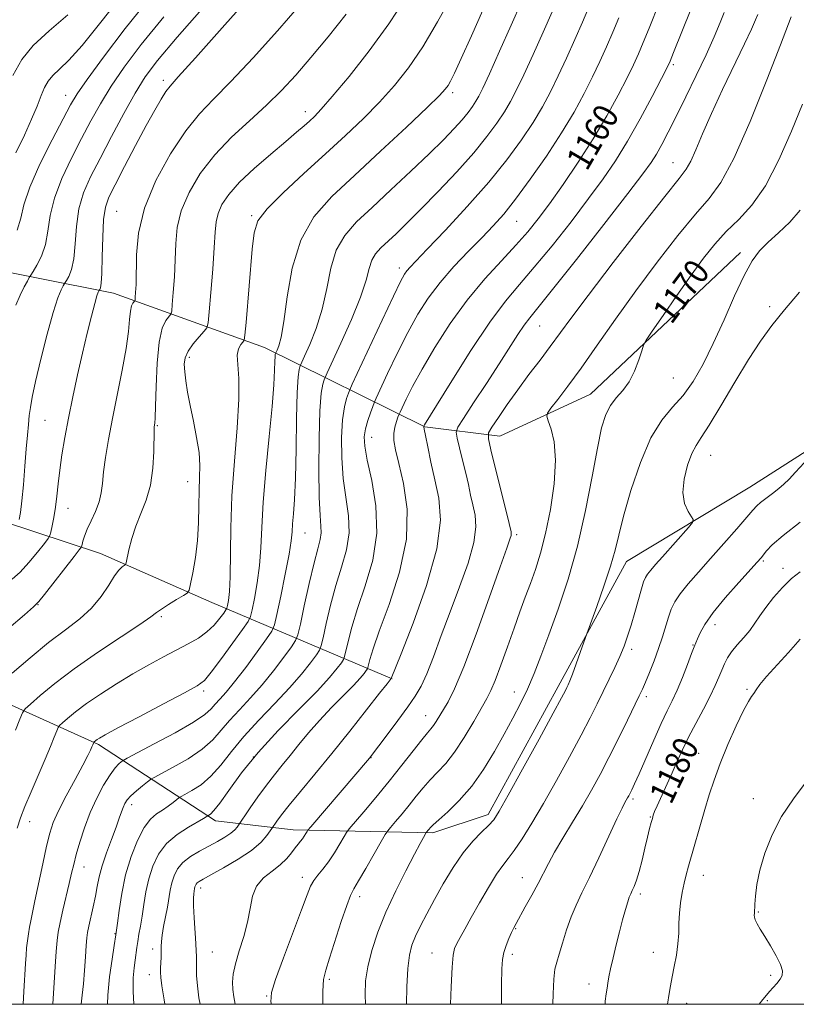
# Model space of a CAD drawing. Extents: x 2092300 to 2095200, y 334800 to 337700.
# Drawn here: x 2092541 to 2092789, y 335000 to 335314 of the extents above; entities that cross this region are included whole.
import ezdxf

# ---------------------------------------------------------------- set-up
doc = ezdxf.new("R2010")
doc.units = 0
doc.header["$MEASUREMENT"] = 0
for name, color, linetype, lineweight in [('32000', 7, 'Continuous', 0), ('DTM HARD BREAKLINE', 7, 'Continuous', 0), ('DTM SPOT ELEVATION', 2, 'Continuous', 13), ('INDEX CONTOUR', 41, 'Continuous', 13), ('INDEX CONTOUR LABEL', 244, 'Continuous', 0), ('INTERMEDIATE CONTOUR', 44, 'Continuous', 0)]:
    doc.layers.add(name, color=color, linetype=linetype, lineweight=lineweight)
doc.styles.add('Style-ITALICS', font='ITALICS.shx')

msp = doc.modelspace()

# ---------------------------------------------------------------- linework, layer by layer
at = {"layer": '32000', "flags": 128}
msp.add_lwpolyline([(2092500, 335000), (2095000, 335000), (2095000, 337500), (2092500, 337500), (2092500, 335000)], dxfattribs=at)
at = {"layer": 'DTM HARD BREAKLINE'}
for points in [[(2092731.21, 335837.43, 1103.05), (2092774.02, 335752.08, 1121.94), (2092839.43, 335672.81, 1140.83), (2092859.72, 335613.71, 1152.63), (2092875.42, 335556.94, 1162.08), (2092888.8, 335506.69, 1169.16), (2092891.58, 335461.78, 1172.7), (2092875.58, 335406.87, 1175.06), (2092859.45, 335297.14, 1177.42), (2092843.48, 335218.26, 1177.42), (2092835.98, 335204.52, 1177.42), (2092774.4, 335165.11, 1175.06), (2092734.99, 335141.41, 1172.7), (2092713.23, 335101.45, 1171.52), (2092690.84, 335060.6, 1171.52), (2092673.21, 335054.75, 1170.34), (2092628.64, 335055.72, 1163.26), (2092603.79, 335058.63, 1158.54), (2092566.48, 335083, 1150.27), (2092526.52, 335100.94, 1143.19), (2092500, 335104.983, 1139.109)], [(2092771.42, 335240.09, 1171.52), (2092723.52, 335194.87, 1169.16), (2092694.55, 335181.42, 1166.8), (2092670.65, 335184.44, 1162.08), (2092619.45, 335209.77, 1149.09), (2092571.28, 335227.12, 1140.83), (2092500, 335241.196, 1127.945)], [(2092660.24, 335103.92, 1162.08), (2092602.61, 335128.27, 1146.73), (2092567.05, 335143.99, 1143.19), (2092525.07, 335157.73, 1134.93), (2092500, 335162.995, 1131.406)]]:
    msp.add_polyline3d(points, dxfattribs=at)
at = {"layer": 'DTM SPOT ELEVATION'}
for p in [(2092750, 335300, 1162.27), (2092587.14, 335295.06, 1139.57), (2092555.95, 335290.25, 1133.32), (2092679.5, 335291.11, 1150.36), (2092632.52, 335285.03, 1145.45), (2092749.85, 335268.79, 1165.18), (2092572.27, 335253.19, 1141.07), (2092615.31, 335251.78, 1147.82), (2092700, 335250, 1158.86), (2092662.5, 335235.11, 1155.54), (2092780.71, 335222.77, 1173.64), (2092707.35, 335216.54, 1164.89), (2092595.47, 335206.63, 1146.39), (2092750, 335200, 1170.89), (2092549.4, 335186.44, 1138.99), (2092585.19, 335184.79, 1144.13), (2092653.68, 335181.01, 1158.73), (2092761.92, 335175.29, 1174.85), (2092594.87, 335166.89, 1145.3), (2092556.75, 335158.38, 1140.69), (2092632.33, 335150.5, 1152.83), (2092700, 335150, 1166.31), (2092778.69, 335141.54, 1178.2), (2092785, 335139.26, 1179.4), (2092547.08, 335127.62, 1142.05), (2092586.51, 335123.8, 1146.25), (2092763.32, 335121.26, 1178.6), (2092756.27, 335114.68, 1177.9), (2092736.72, 335113.38, 1174.4), (2092600, 335100, 1150.36), (2092699.2, 335099.72, 1169.29), (2092773.45, 335100.59, 1181.8), (2092741.36, 335098.18, 1176.4), (2092670.94, 335092.16, 1165.27), (2092758.04, 335080.11, 1181.1), (2092615.89, 335079.01, 1158.23), (2092653.47, 335078.73, 1164.06), (2092737.13, 335065.52, 1178.3), (2092775.49, 335065.66, 1183.8), (2092577.04, 335063.74, 1154.5), (2092544.47, 335058.29, 1148.6), (2092742.61, 335059.8, 1179.9), (2092561.78, 335043.85, 1152.7), (2092631.5, 335040.52, 1165.5), (2092701.72, 335040.48, 1175.2), (2092759.57, 335041.13, 1182.7), (2092599.09, 335037.18, 1162.5), (2092649.86, 335034.41, 1168.5), (2092739.46, 335035.23, 1180.4), (2092777.14, 335029.46, 1184.1), (2092699.63, 335024.17, 1176.1), (2092571.71, 335022.56, 1155.9), (2092583.79, 335017.62, 1159.5), (2092602.83, 335016.75, 1162.9), (2092672.93, 335016.33, 1173.2), (2092698.57, 335015.91, 1176.4), (2092743.56, 335016.6, 1181.3), (2092582.73, 335009.47, 1159.4), (2092640.12, 335007.96, 1168.3), (2092781.01, 335009.24, 1183.8), (2092723.01, 335006.52, 1179.4), (2092620.14, 335002.62, 1165.9), (2092779.96, 335001.13, 1184.1), (2092754.28, 335000.28, 1182.6)]:
    msp.add_point(p, dxfattribs=at)
at = {"layer": 'INDEX CONTOUR'}
for points in [[(2092617.692, 335324.984, 1140), (2092606.785, 335312.728, 1140), (2092597.413, 335302.245, 1140), (2092591.878, 335296.115, 1140), (2092589.29, 335293.199, 1140), (2092587.961, 335291.433, 1140), (2092586.462, 335289.056, 1140), (2092584.412, 335285.516, 1140), (2092581.689, 335280.557, 1140), (2092578.303, 335274.191, 1140), (2092574.779, 335267.467, 1140), (2092571.77, 335261.691, 1140), (2092569.77, 335257.706, 1140), (2092568.638, 335254.492, 1140), (2092568.072, 335250.565, 1140), (2092567.798, 335244.948, 1140), (2092567.663, 335238.703, 1140), (2092567.536, 335233.401, 1140), (2092567.325, 335230.223, 1140), (2092567.074, 335228.78, 1140), (2092566.859, 335228.294, 1140), (2092566.55, 335227.777, 1140), (2092566.349, 335227.354, 1140), (2092565.952, 335226.217, 1140), (2092565.256, 335223.82, 1140), (2092564.194, 335219.777, 1140), (2092562.845, 335214.348, 1140), (2092561.322, 335207.954, 1140), (2092559.739, 335201.016, 1140), (2092558.204, 335193.948, 1140), (2092556.818, 335187.167, 1140), (2092555.669, 335181.008, 1140), (2092554.761, 335175.498, 1140), (2092554.076, 335170.582, 1140), (2092553.58, 335166.203, 1140), (2092553.173, 335162.276, 1140), (2092552.737, 335158.712, 1140), (2092552.198, 335155.477, 1140), (2092551.64, 335152.758, 1140), (2092551.19, 335150.797, 1140), (2092550.88, 335149.661, 1140), (2092550.352, 335148.71, 1140), (2092549.155, 335147.13, 1140), (2092546.999, 335144.382, 1140), (2092544.244, 335141.05, 1140), (2092541.414, 335137.995, 1140), (2092538.848, 335135.795, 1140)], [(2092745.582, 335319.971, 1160), (2092742.217, 335311.641, 1160), (2092740.371, 335307.141, 1160), (2092738.813, 335303.466, 1160), (2092737.24, 335300.017, 1160), (2092735.207, 335295.871, 1160), (2092732.363, 335290.337, 1160), (2092728.733, 335283.667, 1160), (2092724.433, 335276.343, 1160), (2092719.646, 335268.867, 1160), (2092714.812, 335261.78, 1160), (2092710.436, 335255.637, 1160), (2092706.825, 335250.769, 1160), (2092703.489, 335246.615, 1160), (2092699.741, 335242.39, 1160), (2092695.079, 335237.436, 1160), (2092689.747, 335231.603, 1160), (2092684.17, 335224.873, 1160), (2092678.76, 335217.362, 1160), (2092673.852, 335209.743, 1160), (2092669.763, 335202.828, 1160), (2092666.729, 335197.283, 1160), (2092664.66, 335193.195, 1160), (2092663.386, 335190.505, 1160), (2092662.714, 335189.053, 1160), (2092662.372, 335188.265, 1160), (2092662.062, 335187.465, 1160), (2092661.579, 335186.127, 1160), (2092661.059, 335184.319, 1160), (2092660.724, 335182.259, 1160), (2092660.771, 335180.012, 1160), (2092661.295, 335177.035, 1160), (2092662.367, 335172.634, 1160), (2092663.878, 335166.282, 1160), (2092665.015, 335158.136, 1160), (2092664.783, 335148.524, 1160), (2092662.567, 335137.958, 1160), (2092659.253, 335127.693, 1160), (2092656.102, 335119.173, 1160), (2092654.096, 335113.463, 1160), (2092653.097, 335110.142, 1160), (2092652.489, 335107.549, 1160), (2092652.298, 335107.067, 1160), (2092651.951, 335106.554, 1160), (2092651.264, 335105.636, 1160), (2092649.979, 335104.098, 1160), (2092647.818, 335101.763, 1160), (2092640.85, 335094.723, 1160), (2092636.994, 335090.666, 1160), (2092633.511, 335086.698, 1160), (2092630.421, 335082.947, 1160), (2092627.642, 335079.496, 1160), (2092625.082, 335076.36, 1160), (2092622.599, 335073.294, 1160), (2092620.047, 335069.985, 1160), (2092617.367, 335066.288, 1160), (2092614.871, 335062.707, 1160), (2092610.725, 335056.613, 1160), (2092609.936, 335055.72, 1160), (2092608.656, 335054.629, 1160), (2092606.792, 335053.394, 1160), (2092604.423, 335052.028, 1160), (2092598.702, 335048.91, 1160), (2092595.829, 335047.153, 1160), (2092593.404, 335045.254, 1160), (2092591.692, 335043.21, 1160), (2092590.58, 335041.041, 1160), (2092589.868, 335038.775, 1160), (2092589.366, 335036.415, 1160), (2092588.465, 335031.055, 1160), (2092587.867, 335027.926, 1160), (2092587.253, 335024.81, 1160), (2092586.778, 335022.109, 1160), (2092586.549, 335020.094, 1160), (2092586.49, 335018.5, 1160), (2092586.479, 335016.928, 1160), (2092586.423, 335015.097, 1160), (2092586.246, 335011.534, 1160), (2092586.219, 335010.222, 1160), (2092586.343, 335008.609, 1160), (2092586.721, 335005.848, 1160), (2092587.413, 335001.41, 1160), (2092587.646, 335000, 1160)], [(2092556.684, 335315.98, 1130), (2092550.701, 335310.873, 1130), (2092545.609, 335306.158, 1130), (2092541.923, 335301.631, 1130), (2092539.109, 335296.574, 1130)], [(2092689.189, 335317.407, 1150), (2092685.537, 335309.228, 1150), (2092682.283, 335302.009, 1150), (2092680.119, 335297.328, 1150), (2092678.847, 335294.752, 1150), (2092678.044, 335293.347, 1150), (2092677.182, 335292.162, 1150), (2092675.31, 335290.178, 1150), (2092671.373, 335286.361, 1150), (2092664.74, 335280.086, 1150), (2092656.494, 335272.368, 1150), (2092648.141, 335264.636, 1150), (2092640.949, 335257.884, 1150), (2092635.22, 335251.397, 1150), (2092631.018, 335244.026, 1150), (2092628.308, 335235.103, 1150), (2092626.68, 335225.876, 1150), (2092625.628, 335218.075, 1150), (2092624.741, 335212.996, 1150), (2092623.992, 335210.218, 1150), (2092623.451, 335208.887, 1150), (2092622.978, 335207.839, 1150), (2092622.902, 335207.569, 1150), (2092622.809, 335206.831, 1150), (2092622.724, 335205.261, 1150), (2092622.634, 335202.455, 1150), (2092622.409, 335197.852, 1150), (2092621.877, 335190.852, 1150), (2092620.959, 335181.257, 1150), (2092619.897, 335170.487, 1150), (2092619.022, 335160.362, 1150), (2092618.552, 335152.262, 1150), (2092618.279, 335145.784, 1150), (2092617.884, 335140.081, 1150), (2092617.151, 335134.56, 1150), (2092616.261, 335129.625, 1150), (2092615.496, 335125.933, 1150), (2092614.977, 335123.802, 1150), (2092614.187, 335122.187, 1150), (2092612.449, 335119.703, 1150), (2092609.371, 335115.442, 1150), (2092605.696, 335110.404, 1150), (2092602.457, 335106.064, 1150), (2092600.248, 335103.433, 1150), (2092597.921, 335101.673, 1150), (2092593.893, 335099.48, 1150), (2092587.207, 335095.958, 1150), (2092579.407, 335091.836, 1150), (2092572.66, 335088.252, 1150), (2092568.604, 335086.063, 1150), (2092566.737, 335085.008, 1150), (2092566.025, 335084.548, 1150), (2092565.607, 335084.234, 1150), (2092564.997, 335083.716, 1150), (2092564.942, 335083.637, 1150), (2092564.623, 335082.85, 1150), (2092564.347, 335082.204, 1150), (2092563.892, 335081.199, 1150), (2092563.009, 335079.419, 1150), (2092561.406, 335076.373, 1150), (2092558.953, 335071.833, 1150), (2092556.156, 335066.611, 1150), (2092553.683, 335061.783, 1150), (2092552.014, 335058.055, 1150), (2092550.893, 335054.67, 1150), (2092549.882, 335050.505, 1150), (2092548.652, 335044.845, 1150), (2092546.169, 335033.072, 1150), (2092544.79, 335026.692, 1150), (2092544.393, 335024.66, 1150), (2092544.051, 335022.53, 1150), (2092543.75, 335020.273, 1150), (2092543.504, 335018.003, 1150), (2092543.312, 335015.723, 1150), (2092543.131, 335012.983, 1150), (2092542.608, 335004.099, 1150), (2092542.403, 335000, 1150)], [(2092791.229, 335287.383, 1170), (2092787.686, 335278.845, 1170), (2092783.682, 335269.662, 1170), (2092779.418, 335261.396, 1170), (2092775.085, 335255.201, 1170), (2092770.849, 335250.6, 1170), (2092766.873, 335246.709, 1170), (2092763.219, 335242.729, 1170), (2092759.599, 335238.209, 1170), (2092755.624, 335232.783, 1170), (2092751.116, 335226.364, 1170), (2092746.714, 335219.975, 1170), (2092743.263, 335214.92, 1170), (2092741.341, 335212.053, 1170), (2092740.462, 335210.439, 1170), (2092739.871, 335208.698, 1170), (2092738.946, 335205.81, 1170), (2092737.601, 335202.218, 1170), (2092735.878, 335198.731, 1170), (2092733.859, 335195.946, 1170), (2092731.776, 335193.606, 1170), (2092729.896, 335191.244, 1170), (2092728.397, 335188.328, 1170), (2092727.098, 335184.072, 1170), (2092725.727, 335177.626, 1170), (2092724.047, 335168.5, 1170), (2092721.961, 335157.634, 1170), (2092719.407, 335146.326, 1170), (2092716.388, 335135.698, 1170), (2092713.206, 335126.166, 1170), (2092710.226, 335117.961, 1170), (2092707.713, 335111.21, 1170), (2092705.529, 335105.588, 1170), (2092703.429, 335100.66, 1170), (2092701.199, 335096.014, 1170), (2092698.737, 335091.319, 1170), (2092695.97, 335086.268, 1170), (2092692.842, 335080.689, 1170), (2092689.373, 335074.962, 1170), (2092685.6, 335069.604, 1170), (2092681.642, 335065.057, 1170), (2092677.951, 335061.464, 1170), (2092675.062, 335058.893, 1170), (2092673.345, 335057.339, 1170), (2092672.513, 335056.51, 1170), (2092671.109, 335054.835, 1170), (2092670.969, 335054.616, 1170), (2092670.179, 335053.227, 1170), (2092669.138, 335051.321, 1170), (2092667.312, 335047.9, 1170), (2092664.572, 335042.653, 1170), (2092661.349, 335036.202, 1170), (2092658.215, 335029.402, 1170), (2092655.645, 335022.983, 1170), (2092653.72, 335017.155, 1170), (2092652.428, 335012.003, 1170), (2092651.736, 335007.478, 1170), (2092651.552, 335002.991, 1170), (2092651.679, 335000, 1170)], [(2092790.429, 335138.109, 1180), (2092787.671, 335135.942, 1180), (2092784.788, 335133.102, 1180), (2092781.953, 335129.872, 1180), (2092779.489, 335126.726, 1180), (2092777.601, 335124.022, 1180), (2092776.03, 335121.651, 1180), (2092774.401, 335119.392, 1180), (2092772.457, 335117.077, 1180), (2092770.411, 335114.768, 1180), (2092768.597, 335112.587, 1180), (2092767.255, 335110.605, 1180), (2092766.269, 335108.707, 1180), (2092765.431, 335106.729, 1180), (2092764.536, 335104.5, 1180), (2092763.384, 335101.807, 1180), (2092761.779, 335098.43, 1180), (2092759.619, 335094.269, 1180), (2092757.185, 335089.709, 1180), (2092754.854, 335085.254, 1180), (2092752.902, 335081.272, 1180), (2092751.209, 335077.588, 1180), (2092749.556, 335073.891, 1180), (2092744.81, 335063.383, 1180), (2092744.013, 335061.517, 1180), (2092743.584, 335060.36, 1180), (2092743.281, 335059.363, 1180), (2092742.902, 335058.034, 1180), (2092742.391, 335056.117, 1180), (2092741.732, 335053.415, 1180), (2092740.922, 335049.874, 1180), (2092740.02, 335045.995, 1180), (2092739.1, 335042.42, 1180), (2092738.232, 335039.655, 1180), (2092737.461, 335037.669, 1180), (2092736.833, 335036.289, 1180), (2092736.359, 335035.295, 1180), (2092735.93, 335034.257, 1180), (2092735.408, 335032.697, 1180), (2092734.691, 335030.248, 1180), (2092733.801, 335026.998, 1180), (2092732.796, 335023.148, 1180), (2092731.745, 335018.948, 1180), (2092730.759, 335014.84, 1180), (2092729.959, 335011.318, 1180), (2092729.425, 335008.723, 1180), (2092729.082, 335006.798, 1180), (2092728.816, 335005.139, 1180), (2092728.539, 335003.335, 1180), (2092728.267, 335000.963, 1180), (2092728.203, 335000, 1180)]]:
    msp.add_polyline3d(points, dxfattribs=at)
at = {"layer": 'INTERMEDIATE CONTOUR'}
for points in [[(2092679.003, 335321.638, 1148), (2092674.652, 335313.706, 1148), (2092669.957, 335305.775, 1148), (2092665.417, 335299.048, 1148), (2092660.921, 335293.336, 1148), (2092656.213, 335288.102, 1148), (2092651.06, 335282.872, 1148), (2092645.339, 335277.409, 1148), (2092638.953, 335271.539, 1148), (2092632.005, 335265.243, 1148), (2092625.408, 335259.13, 1148), (2092620.272, 335253.968, 1148), (2092617.369, 335250.125, 1148), (2092616.098, 335246.384, 1148), (2092615.514, 335241.126, 1148), (2092613.561, 335217.687, 1148), (2092613.211, 335213.705, 1148), (2092612.947, 335212.092, 1148), (2092612.539, 335211.467, 1148), (2092611.858, 335210.652, 1148), (2092611.15, 335209.295, 1148), (2092610.758, 335207.25, 1148), (2092610.892, 335204.287, 1148), (2092611.217, 335199.827, 1148), (2092611.266, 335193.211, 1148), (2092610.719, 335184.095, 1148), (2092609.846, 335173.408, 1148), (2092609.065, 335162.398, 1148), (2092608.681, 335152.184, 1148), (2092608.478, 335136.477, 1148), (2092608.239, 335131.785, 1148), (2092607.91, 335128.93, 1148), (2092607.615, 335127.363, 1148), (2092607.413, 335126.535, 1148), (2092607.106, 335125.907, 1148), (2092606.431, 335124.943, 1148), (2092605.181, 335123.261, 1148), (2092603.37, 335121.112, 1148), (2092601.071, 335118.907, 1148), (2092598.332, 335116.947, 1148), (2092595.129, 335115.113, 1148), (2092587.171, 335110.961, 1148), (2092582.472, 335108.411, 1148), (2092577.423, 335105.524, 1148), (2092572.183, 335102.341, 1148), (2092567.12, 335099.08, 1148), (2092562.658, 335096.013, 1148), (2092559.139, 335093.377, 1148), (2092556.578, 335091.292, 1148), (2092554.91, 335089.846, 1148), (2092554.015, 335089.022, 1148), (2092553.546, 335088.356, 1148), (2092553.101, 335087.279, 1148), (2092552.336, 335085.308, 1148), (2092551.128, 335082.31, 1148), (2092549.418, 335078.239, 1148), (2092544.91, 335067.893, 1148), (2092542.905, 335063.169, 1148), (2092541.516, 335059.545, 1148), (2092540.492, 335056.209, 1148)], [(2092583.019, 335321.734, 1134), (2092574.92, 335311.539, 1134), (2092567.994, 335302.397, 1134), (2092562.811, 335295.285, 1134), (2092559.634, 335290.694, 1134), (2092557.497, 335287.16, 1134), (2092555.13, 335282.735, 1134), (2092551.654, 335276.068, 1134), (2092547.75, 335268.23, 1134), (2092544.492, 335260.887, 1134), (2092542.629, 335255.292, 1134), (2092541.6, 335251.017, 1134), (2092540.519, 335247.218, 1134)], [(2092630.648, 335318.927, 1142), (2092623.55, 335310.85, 1142), (2092615.83, 335302.258, 1142), (2092608.748, 335294.655, 1142), (2092603.212, 335289.028, 1142), (2092598.694, 335284.295, 1142), (2092594.307, 335278.86, 1142), (2092589.466, 335271.564, 1142), (2092584.776, 335263.014, 1142), (2092581.148, 335254.257, 1142), (2092579.217, 335246.214, 1142), (2092578.56, 335239.293, 1142), (2092578.422, 335229.842, 1142), (2092578.306, 335227.276, 1142), (2092578.194, 335225.76, 1142), (2092578.119, 335224.976, 1142), (2092578.02, 335224.612, 1142), (2092577.45, 335223.898, 1142), (2092577.015, 335222.978, 1142), (2092576.633, 335221.335, 1142), (2092576.36, 335218.708, 1142), (2092575.993, 335214.836, 1142), (2092575.263, 335209.455, 1142), (2092573.999, 335202.505, 1142), (2092570.872, 335187.074, 1142), (2092569.602, 335180.327, 1142), (2092568.663, 335174.639, 1142), (2092568.044, 335170.005, 1142), (2092567.685, 335166.341, 1142), (2092567.33, 335163.288, 1142), (2092566.676, 335160.412, 1142), (2092565.529, 335157.396, 1142), (2092564.137, 335154.396, 1142), (2092562.862, 335151.688, 1142), (2092561.984, 335149.498, 1142), (2092561.467, 335147.865, 1142), (2092561.193, 335146.781, 1142), (2092560.972, 335146.098, 1142), (2092560.314, 335145.104, 1142), (2092558.656, 335142.946, 1142), (2092549.247, 335130.843, 1142), (2092547.418, 335128.577, 1142), (2092545.745, 335126.9, 1142), (2092542.836, 335124.395, 1142), (2092537.799, 335120.098, 1142)], [(2092664.484, 335321.295, 1146), (2092659.193, 335313.094, 1146), (2092652.858, 335304.421, 1146), (2092646.432, 335296.304, 1146), (2092641.052, 335289.843, 1146), (2092637.53, 335285.791, 1146), (2092635.386, 335283.517, 1146), (2092633.821, 335282.043, 1146), (2092632.094, 335280.497, 1146), (2092629.708, 335278.426, 1146), (2092626.226, 335275.482, 1146), (2092621.454, 335271.484, 1146), (2092616.181, 335266.925, 1146), (2092611.436, 335262.464, 1146), (2092608.026, 335258.623, 1146), (2092605.862, 335255.375, 1146), (2092604.627, 335252.555, 1146), (2092604.009, 335249.872, 1146), (2092603.707, 335246.54, 1146), (2092603.42, 335241.644, 1146), (2092602.929, 335234.738, 1146), (2092602.339, 335227.259, 1146), (2092601.833, 335221.11, 1146), (2092601.502, 335217.648, 1146), (2092601.067, 335216.036, 1146), (2092600.154, 335214.896, 1146), (2092598.546, 335213.143, 1146), (2092596.653, 335210.895, 1146), (2092595.036, 335208.565, 1146), (2092594.132, 335206.447, 1146), (2092593.849, 335204.356, 1146), (2092593.969, 335201.987, 1146), (2092594.313, 335199.075, 1146), (2092594.874, 335195.509, 1146), (2092595.688, 335191.22, 1146), (2092596.736, 335186.241, 1146), (2092597.784, 335181.036, 1146), (2092598.541, 335176.169, 1146), (2092598.808, 335172.016, 1146), (2092598.74, 335168.173, 1146), (2092598.581, 335164.043, 1146), (2092598.499, 335159.185, 1146), (2092598.383, 335153.775, 1146), (2092598.044, 335148.136, 1146), (2092597.37, 335142.64, 1146), (2092596.549, 335137.822, 1146), (2092595.841, 335134.258, 1146), (2092595.38, 335132.288, 1146), (2092594.786, 335131.314, 1146), (2092593.551, 335130.5, 1146), (2092591.372, 335129.22, 1146), (2092588.783, 335127.662, 1146), (2092586.52, 335126.223, 1146), (2092584.975, 335125.103, 1146), (2092583.141, 335123.719, 1146), (2092579.662, 335121.29, 1146), (2092573.661, 335117.3, 1146), (2092566.169, 335112.298, 1146), (2092558.692, 335107.094, 1146), (2092552.493, 335102.406, 1146), (2092547.831, 335098.584, 1146), (2092544.717, 335095.88, 1146), (2092543.033, 335094.327, 1146), (2092542.15, 335093.075, 1146), (2092541.312, 335091.05, 1146), (2092539.951, 335087.518, 1146)], [(2092573.321, 335321.474, 1132), (2092566.787, 335313.065, 1132), (2092561.231, 335306.172, 1132), (2092557.002, 335301.51, 1132), (2092553.958, 335298.578, 1132), (2092551.839, 335296.575, 1132), (2092550.373, 335294.775, 1132), (2092549.254, 335292.764, 1132), (2092548.166, 335290.207, 1132), (2092546.826, 335286.829, 1132), (2092545.087, 335282.601, 1132), (2092542.836, 335277.558, 1132), (2092540.077, 335271.863, 1132)], [(2092601.015, 335319.561, 1138), (2092591.563, 335308.819, 1138), (2092585.27, 335301.4, 1138), (2092581.312, 335296.129, 1138), (2092578.125, 335290.971, 1138), (2092574.496, 335284.419, 1138), (2092570.596, 335277.078, 1138), (2092566.936, 335270.076, 1138), (2092563.942, 335264.233, 1138), (2092561.702, 335259.122, 1138), (2092560.212, 335254.005, 1138), (2092559.409, 335248.396, 1138), (2092558.976, 335242.809, 1138), (2092558.53, 335238.007, 1138), (2092557.801, 335234.579, 1138), (2092556.94, 335232.39, 1138), (2092556.207, 335231.123, 1138), (2092555.779, 335230.45, 1138), (2092555.506, 335229.993, 1138), (2092555.153, 335229.362, 1138), (2092554.513, 335228.104, 1138), (2092553.488, 335225.54, 1138), (2092552.006, 335220.924, 1138), (2092550.08, 335213.942, 1138), (2092548.051, 335205.977, 1138), (2092546.343, 335198.836, 1138), (2092545.267, 335193.865, 1138), (2092544.687, 335190.56, 1138), (2092544.353, 335187.957, 1138), (2092544.055, 335185.188, 1138), (2092543.733, 335181.781, 1138), (2092543.363, 335177.365, 1138), (2092542.934, 335171.802, 1138), (2092542.467, 335165.906, 1138), (2092541.993, 335160.728, 1138), (2092541.547, 335157.078, 1138), (2092541.165, 335154.808, 1138)], [(2092701.537, 335320.12, 1152), (2092698.241, 335312.654, 1152), (2092694.52, 335304.298, 1152), (2092691.274, 335297.079, 1152), (2092689.167, 335292.498, 1152), (2092687.908, 335289.96, 1152), (2092686.967, 335288.345, 1152), (2092685.88, 335286.705, 1152), (2092684.448, 335284.774, 1152), (2092682.537, 335282.456, 1152), (2092679.992, 335279.63, 1152), (2092676.564, 335276.078, 1152), (2092671.985, 335271.554, 1152), (2092666.175, 335265.988, 1152), (2092659.825, 335260.013, 1152), (2092653.818, 335254.438, 1152), (2092648.875, 335249.8, 1152), (2092645.087, 335245.534, 1152), (2092642.383, 335240.807, 1152), (2092640.612, 335235.021, 1152), (2092639.297, 335228.534, 1152), (2092637.879, 335221.942, 1152), (2092635.976, 335215.825, 1152), (2092633.927, 335210.67, 1152), (2092632.246, 335206.947, 1152), (2092630.913, 335204.053, 1152), (2092630.73, 335203.594, 1152), (2092630.49, 335202.732, 1152), (2092630.196, 335200.372, 1152), (2092629.921, 335195.35, 1152), (2092629.714, 335187.071, 1152), (2092629.533, 335177.208, 1152), (2092629.312, 335168.001, 1152), (2092629.009, 335161.2, 1152), (2092628.686, 335156.572, 1152), (2092628.427, 335153.393, 1152), (2092628.259, 335150.878, 1152), (2092627.971, 335148.002, 1152), (2092627.29, 335143.686, 1152), (2092626.064, 335137.334, 1152), (2092624.613, 335130.319, 1152), (2092623.377, 335124.504, 1152), (2092622.6, 335121.152, 1152), (2092621.742, 335119.124, 1152), (2092620.068, 335116.683, 1152), (2092617.105, 335112.589, 1152), (2092613.436, 335107.596, 1152), (2092609.904, 335102.955, 1152), (2092607.176, 335099.627, 1152), (2092605.199, 335097.405, 1152), (2092603.739, 335095.793, 1152), (2092602.44, 335094.308, 1152), (2092600.445, 335092.531, 1152), (2092596.773, 335090.059, 1152), (2092590.917, 335086.701, 1152), (2092584.27, 335083.124, 1152), (2092575.571, 335078.567, 1152), (2092574.276, 335077.85, 1152), (2092573.704, 335077.439, 1152), (2092572.926, 335076.772, 1152), (2092571.738, 335075.493, 1152), (2092570.12, 335073.304, 1152), (2092568.097, 335070.011, 1152), (2092565.889, 335065.857, 1152), (2092563.763, 335061.194, 1152), (2092561.943, 335056.378, 1152), (2092560.472, 335051.793, 1152), (2092559.353, 335047.826, 1152), (2092558.549, 335044.683, 1152), (2092557.879, 335041.841, 1152), (2092557.125, 335038.592, 1152), (2092555.088, 335030.044, 1152), (2092554.177, 335026.077, 1152), (2092553.576, 335023.072, 1152), (2092553.203, 335020.336, 1152), (2092552.914, 335016.88, 1152), (2092552.599, 335012.061, 1152), (2092551.893, 335000, 1152)], [(2092645.506, 335316.106, 1144), (2092639.795, 335308.972, 1144), (2092634.263, 335302.345, 1144), (2092629.409, 335296.717, 1144), (2092624.874, 335291.789, 1144), (2092620.084, 335287.064, 1144), (2092614.654, 335282.122, 1144), (2092608.957, 335276.856, 1144), (2092603.558, 335271.227, 1144), (2092598.949, 335265.262, 1144), (2092595.345, 335259.215, 1144), (2092592.888, 335253.406, 1144), (2092591.613, 335248.043, 1144), (2092591.133, 335242.916, 1144), (2092590.952, 335237.709, 1144), (2092590.675, 335232.29, 1144), (2092590.322, 335227.268, 1144), (2092590.013, 335223.435, 1144), (2092589.811, 335221.312, 1144), (2092589.544, 335220.324, 1144), (2092587.996, 335218.391, 1144), (2092586.818, 335215.898, 1144), (2092585.783, 335211.445, 1144), (2092585.14, 335204.764, 1144), (2092584.815, 335197.321, 1144), (2092584.654, 335191.017, 1144), (2092584.528, 335187.27, 1144), (2092584.414, 335185.571, 1144), (2092584.239, 335184.401, 1144), (2092584.182, 335183.241, 1144), (2092584.086, 335176.503, 1144), (2092583.804, 335171.186, 1144), (2092583.054, 335165.756, 1144), (2092581.698, 335160.958, 1144), (2092580.01, 335156.697, 1144), (2092578.371, 335152.668, 1144), (2092577.088, 335148.695, 1144), (2092576.184, 335145.13, 1144), (2092575.294, 335140.994, 1144), (2092575.055, 335140.383, 1144), (2092574.689, 335140.102, 1144), (2092574.02, 335139.656, 1144), (2092572.989, 335138.672, 1144), (2092571.563, 335136.804, 1144), (2092569.698, 335133.858, 1144), (2092567.294, 335130.242, 1144), (2092564.238, 335126.512, 1144), (2092560.436, 335123.049, 1144), (2092555.868, 335119.537, 1144), (2092550.535, 335115.479, 1144), (2092544.606, 335110.637, 1144), (2092538.93, 335105.775, 1144)], [(2092711.246, 335316.875, 1154), (2092708.383, 335310.357, 1154), (2092705.2, 335303.228, 1154), (2092702.257, 335296.777, 1154), (2092699.957, 335291.944, 1154), (2092698.037, 335288.276, 1154), (2092696.074, 335284.974, 1154), (2092693.661, 335281.334, 1154), (2092690.482, 335277.047, 1154), (2092686.241, 335271.9, 1154), (2092680.834, 335265.86, 1154), (2092674.935, 335259.576, 1154), (2092669.403, 335253.878, 1154), (2092664.922, 335249.406, 1154), (2092661.439, 335246.051, 1154), (2092656.573, 335241.5, 1154), (2092654.925, 335239.645, 1154), (2092653.749, 335237.588, 1154), (2092652.917, 335234.939, 1154), (2092651.914, 335231.191, 1154), (2092650.129, 335225.812, 1154), (2092647.211, 335218.654, 1154), (2092643.861, 335211.122, 1154), (2092639.454, 335201.59, 1154), (2092638.791, 335200.123, 1154), (2092638.483, 335199.35, 1154), (2092638.078, 335198.047, 1154), (2092637.591, 335195.127, 1154), (2092637.151, 335189.539, 1154), (2092636.869, 335180.811, 1154), (2092636.777, 335170.804, 1154), (2092636.891, 335161.963, 1154), (2092637.183, 335156.124, 1154), (2092637.473, 335152.7, 1154), (2092637.54, 335150.497, 1154), (2092637.203, 335148.383, 1154), (2092636.438, 335145.472, 1154), (2092635.258, 335140.938, 1154), (2092633.733, 335134.404, 1154), (2092632.162, 335127.269, 1154), (2092630.897, 335121.383, 1154), (2092630.129, 335118.018, 1154), (2092629.388, 335116.143, 1154), (2092628.039, 335114.151, 1154), (2092625.619, 335110.826, 1154), (2092622.364, 335106.522, 1154), (2092618.682, 335101.983, 1154), (2092614.95, 335097.816, 1154), (2092611.416, 335094.072, 1154), (2092608.299, 335090.663, 1154), (2092605.665, 335087.496, 1154), (2092602.981, 335084.461, 1154), (2092599.567, 335081.444, 1154), (2092595.046, 335078.412, 1154), (2092590.263, 335075.67, 1154), (2092584.169, 335072.445, 1154), (2092583.05, 335071.772, 1154), (2092582.055, 335071.01, 1154), (2092580.468, 335069.735, 1154), (2092578.547, 335068.138, 1154), (2092576.792, 335066.559, 1154), (2092575.584, 335065.25, 1154), (2092574.823, 335064.096, 1154), (2092574.285, 335062.891, 1154), (2092573.76, 335061.413, 1154), (2092573.067, 335059.385, 1154), (2092572.037, 335056.518, 1154), (2092570.582, 335052.675, 1154), (2092568.98, 335048.355, 1154), (2092567.589, 335044.214, 1154), (2092566.667, 335040.722, 1154), (2092566.051, 335037.634, 1154), (2092565.48, 335034.52, 1154), (2092564.759, 335031.108, 1154), (2092563.333, 335024.943, 1154), (2092562.922, 335022.971, 1154), (2092562.683, 335021.208, 1154), (2092562.497, 335018.803, 1154), (2092562.265, 335015.177, 1154), (2092561.973, 335010.836, 1154), (2092561.626, 335006.558, 1154), (2092561.241, 335002.968, 1154), (2092560.884, 335000, 1154)], [(2092722.966, 335318.386, 1156), (2092720.954, 335313.63, 1156), (2092718.527, 335308.06, 1156), (2092715.88, 335302.159, 1156), (2092713.24, 335296.475, 1156), (2092710.746, 335291.39, 1156), (2092708.166, 335286.592, 1156), (2092705.181, 335281.603, 1156), (2092701.483, 335276.006, 1156), (2092696.848, 335269.667, 1156), (2092691.063, 335262.52, 1156), (2092684.168, 335254.703, 1156), (2092677.196, 335247.18, 1156), (2092671.432, 335241.12, 1156), (2092665.908, 335235.351, 1156), (2092664.933, 335234.251, 1156), (2092664.138, 335233.128, 1156), (2092662.897, 335230.822, 1156), (2092660.614, 335226.113, 1156), (2092656.983, 335218.405, 1156), (2092647.478, 335197.992, 1156), (2092646.654, 335196.161, 1156), (2092646.236, 335195.106, 1156), (2092645.668, 335193.469, 1156), (2092644.994, 335190.744, 1156), (2092644.405, 335186.635, 1156), (2092644.077, 335181.023, 1156), (2092644.107, 335174.503, 1156), (2092644.572, 335167.851, 1156), (2092646.258, 335155.954, 1156), (2092646.445, 335150.492, 1156), (2092645.606, 335145.102, 1156), (2092644.037, 335139.57, 1156), (2092642.206, 335133.682, 1156), (2092640.521, 335127.423, 1156), (2092639.14, 335121.561, 1156), (2092638.16, 335117.06, 1156), (2092637.583, 335114.528, 1156), (2092637.025, 335113.118, 1156), (2092636.009, 335111.618, 1156), (2092634.133, 335109.063, 1156), (2092631.292, 335105.448, 1156), (2092627.46, 335101.011, 1156), (2092622.723, 335096.005, 1156), (2092617.634, 335090.738, 1156), (2092612.859, 335085.532, 1156), (2092608.889, 335080.684, 1156), (2092605.518, 335076.392, 1156), (2092602.362, 335072.829, 1156), (2092599.175, 335070.123, 1156), (2092596.257, 335068.217, 1156), (2092594.045, 335067.008, 1156), (2092592.806, 335066.353, 1156), (2092592.131, 335065.937, 1156), (2092591.438, 335065.403, 1156), (2092590.277, 335064.487, 1156), (2092588.703, 335063.299, 1156), (2092586.899, 335062.041, 1156), (2092585.011, 335060.787, 1156), (2092583.053, 335059.1, 1156), (2092581.002, 335056.414, 1156), (2092578.875, 335052.336, 1156), (2092576.842, 335047.153, 1156), (2092575.112, 335041.326, 1156), (2092573.845, 335035.362, 1156), (2092572.999, 335029.957, 1156), (2092572.481, 335025.859, 1156), (2092572.021, 335022.225, 1156), (2092571.464, 335018.811, 1156), (2092570.76, 335014.403, 1156), (2092569.98, 335008.765, 1156), (2092569.424, 335002.916, 1156), (2092569.349, 335000, 1156)], [(2092755.601, 335317.609, 1162), (2092750.08, 335303.896, 1162), (2092748.957, 335301.169, 1162), (2092747.92, 335298.948, 1162), (2092746.19, 335295.57, 1162), (2092743.22, 335289.88, 1162), (2092739.403, 335282.754, 1162), (2092735.364, 335275.575, 1162), (2092731.539, 335269.346, 1162), (2092727.578, 335263.539, 1162), (2092722.942, 335257.25, 1162), (2092717.312, 335249.9, 1162), (2092711.263, 335242.232, 1162), (2092705.594, 335235.32, 1162), (2092700.826, 335229.79, 1162), (2092696.377, 335224.484, 1162), (2092691.388, 335217.792, 1162), (2092685.36, 335208.77, 1162), (2092679.24, 335199.115, 1162), (2092674.337, 335191.186, 1162), (2092670.557, 335185, 1162), (2092670.32, 335184.556, 1162), (2092670.321, 335184.403, 1162), (2092670.447, 335183.622, 1162), (2092670.829, 335181.61, 1162), (2092671.565, 335177.964, 1162), (2092672.607, 335173.069, 1162), (2092673.876, 335167.508, 1162), (2092675.15, 335161.596, 1162), (2092675.666, 335154.579, 1162), (2092674.519, 335145.432, 1162), (2092671.216, 335133.761, 1162), (2092666.882, 335121.676, 1162), (2092663.05, 335111.916, 1162), (2092659.921, 335104.021, 1162), (2092659.524, 335103.564, 1162), (2092658.567, 335102.375, 1162), (2092656.216, 335099.389, 1162), (2092652.05, 335094.067, 1162), (2092646.668, 335087.232, 1162), (2092640.922, 335080.045, 1162), (2092635.562, 335073.506, 1162), (2092630.947, 335067.961, 1162), (2092627.33, 335063.59, 1162), (2092624.879, 335060.503, 1162), (2092623.393, 335058.508, 1162), (2092621.808, 335056.189, 1162), (2092621.267, 335055.353, 1162), (2092620.224, 335053.85, 1162), (2092618.355, 335051.733, 1162), (2092615.326, 335049.15, 1162), (2092611.039, 335046.293, 1162), (2092606.347, 335043.546, 1162), (2092602.335, 335041.337, 1162), (2092599.821, 335039.966, 1162), (2092598.539, 335039.23, 1162), (2092597.953, 335038.795, 1162), (2092597.61, 335038.386, 1162), (2092597.388, 335037.953, 1162), (2092597.246, 335037.499, 1162), (2092597.145, 335037.027, 1162), (2092596.853, 335035.23, 1162), (2092596.782, 335033.903, 1162), (2092596.828, 335031.455, 1162), (2092597.033, 335027.635, 1162), (2092597.56, 335019.453, 1162), (2092597.68, 335016.975, 1162), (2092597.704, 335015.372, 1162), (2092597.688, 335013.87, 1162), (2092597.693, 335011.833, 1162), (2092597.788, 335009.164, 1162), (2092598.045, 335005.905, 1162), (2092598.523, 335002.08, 1162), (2092598.86, 335000, 1162)], [(2092766.208, 335316.712, 1164), (2092764.917, 335313.533, 1164), (2092762.986, 335308.959, 1164), (2092760.423, 335303.201, 1164), (2092757.302, 335296.566, 1164), (2092753.979, 335289.739, 1164), (2092750.876, 335283.502, 1164), (2092748.321, 335278.463, 1164), (2092746.268, 335274.546, 1164), (2092744.575, 335271.499, 1164), (2092742.921, 335268.844, 1164), (2092740.28, 335265.176, 1164), (2092735.447, 335258.862, 1164), (2092727.799, 335249.029, 1164), (2092719.038, 335237.848, 1164), (2092711.447, 335228.251, 1164), (2092704.128, 335219.183, 1164), (2092702.386, 335216.847, 1164), (2092700.374, 335213.827, 1164), (2092694.393, 335204.502, 1164), (2092690.308, 335198.241, 1164), (2092686.199, 335192.007, 1164), (2092682.932, 335187.072, 1164), (2092681.152, 335184.266, 1164), (2092680.646, 335182.644, 1164), (2092680.972, 335180.811, 1164), (2092681.739, 335177.73, 1164), (2092682.711, 335173.769, 1164), (2092683.691, 335169.649, 1164), (2092684.53, 335165.938, 1164), (2092685.266, 335162.6, 1164), (2092685.985, 335159.449, 1164), (2092686.676, 335156.229, 1164), (2092686.944, 335152.423, 1164), (2092686.298, 335147.438, 1164), (2092684.423, 335140.904, 1164), (2092681.702, 335133.313, 1164), (2092678.695, 335125.372, 1164), (2092675.873, 335117.749, 1164), (2092673.372, 335110.961, 1164), (2092671.238, 335105.481, 1164), (2092669.432, 335101.538, 1164), (2092667.567, 335098.364, 1164), (2092665.168, 335094.944, 1164), (2092661.974, 335090.599, 1164), (2092658.567, 335086.025, 1164), (2092653.314, 335079.041, 1164), (2092652.937, 335078.572, 1164), (2092634.192, 335056.657, 1164), (2092633.329, 335055.607, 1164), (2092633.021, 335055.133, 1164), (2092632.66, 335054.511, 1164), (2092632.161, 335053.706, 1164), (2092631.572, 335052.86, 1164), (2092630.921, 335052.058, 1164), (2092630.167, 335051.164, 1164), (2092629.251, 335049.988, 1164), (2092628.096, 335048.401, 1164), (2092626.563, 335046.523, 1164), (2092624.498, 335044.54, 1164), (2092621.873, 335042.56, 1164), (2092619.157, 335040.392, 1164), (2092616.945, 335037.772, 1164), (2092615.638, 335034.496, 1164), (2092614.864, 335030.623, 1164), (2092614.052, 335026.275, 1164), (2092612.799, 335021.621, 1164), (2092611.358, 335017.038, 1164), (2092610.145, 335012.952, 1164), (2092609.479, 335009.666, 1164), (2092609.281, 335007.017, 1164), (2092609.374, 335004.716, 1164), (2092609.636, 335002.381, 1164), (2092610.046, 335000, 1164)], [(2092776.908, 335316.042, 1166), (2092776.216, 335314.362, 1166), (2092774.913, 335311.392, 1166), (2092772.709, 335306.644, 1166), (2092765.727, 335292.109, 1166), (2092762.149, 335284.447, 1166), (2092759.283, 335277.937, 1166), (2092757.12, 335272.829, 1166), (2092755.516, 335269.185, 1166), (2092754.128, 335266.705, 1166), (2092751.818, 335263.658, 1166), (2092747.255, 335257.949, 1166), (2092739.696, 335248.317, 1166), (2092730.783, 335236.813, 1166), (2092722.75, 335226.319, 1166), (2092717.255, 335218.988, 1166), (2092710.7, 335210.04, 1166), (2092707.434, 335205.728, 1166), (2092703.871, 335201.052, 1166), (2092700.283, 335196.226, 1166), (2092696.942, 335191.513, 1166), (2092694.115, 335187.369, 1166), (2092692.068, 335184.298, 1166), (2092691.009, 335182.451, 1166), (2092690.92, 335180.567, 1166), (2092691.724, 335177.031, 1166), (2092697.585, 335153.496, 1166), (2092698.212, 335150.836, 1166), (2092698.248, 335150.325, 1166), (2092698.161, 335149.656, 1166), (2092697.819, 335148.52, 1166), (2092696.823, 335145.685, 1166), (2092694.702, 335139.69, 1166), (2092691.222, 335129.801, 1166), (2092687.064, 335118.196, 1166), (2092683.141, 335107.784, 1166), (2092680.164, 335100.775, 1166), (2092678.044, 335096.612, 1166), (2092674.256, 335090.345, 1166), (2092673.399, 335089.034, 1166), (2092672.578, 335087.988, 1166), (2092671.459, 335086.682, 1166), (2092669.65, 335084.482, 1166), (2092666.876, 335080.941, 1166), (2092663.31, 335076.362, 1166), (2092659.238, 335071.234, 1166), (2092654.995, 335066.07, 1166), (2092651.112, 335061.456, 1166), (2092646.526, 335056.067, 1166), (2092645.669, 335054.911, 1166), (2092644.863, 335053.55, 1166), (2092643.54, 335051.259, 1166), (2092641.798, 335048.381, 1166), (2092639.899, 335045.526, 1166), (2092638.081, 335043.168, 1166), (2092636.472, 335041.242, 1166), (2092635.169, 335039.548, 1166), (2092634.169, 335037.75, 1166), (2092633.048, 335034.969, 1166), (2092631.282, 335030.195, 1166), (2092625.528, 335014.816, 1166), (2092622.992, 335007.972, 1166), (2092621.639, 335003.802, 1166), (2092621.489, 335000.74, 1166), (2092621.646, 335000, 1166)], [(2092587.29, 335315.276, 1136), (2092580.095, 335306.47, 1136), (2092574.652, 335299.263, 1136), (2092570.468, 335293.128, 1136), (2092567.065, 335287.557, 1136), (2092564.047, 335282.119, 1136), (2092561.033, 335276.405, 1136), (2092557.798, 335270.151, 1136), (2092554.726, 335263.676, 1136), (2092552.352, 335257.446, 1136), (2092551.019, 335251.844, 1136), (2092550.288, 335246.912, 1136), (2092549.526, 335242.612, 1136), (2092548.276, 335238.936, 1136), (2092546.805, 335235.999, 1136), (2092545.554, 335233.951, 1136), (2092544.825, 335232.803, 1136), (2092544.359, 335232.024, 1136), (2092543.756, 335230.946, 1136), (2092542.726, 335229.046, 1136), (2092541.406, 335226.39, 1136), (2092540.049, 335223.186, 1136)], [(2092732.592, 335315.014, 1158), (2092730.663, 335310.386, 1158), (2092728.67, 335305.763, 1158), (2092726.56, 335301.088, 1158), (2092724.224, 335296.173, 1158), (2092721.535, 335290.836, 1158), (2092718.295, 335284.91, 1158), (2092714.286, 335278.231, 1158), (2092709.444, 335270.824, 1158), (2092704.322, 335263.451, 1158), (2092699.626, 335257.064, 1158), (2092695.833, 335252.299, 1158), (2092692.484, 335248.532, 1158), (2092688.895, 335244.826, 1158), (2092684.59, 335240.457, 1158), (2092679.935, 335235.568, 1158), (2092675.509, 335230.515, 1158), (2092671.733, 335225.527, 1158), (2092668.41, 335220.318, 1158), (2092665.189, 335214.47, 1158), (2092661.856, 335207.844, 1158), (2092658.763, 335201.39, 1158), (2092655.09, 335193.507, 1158), (2092654.464, 335192.087, 1158), (2092653.989, 335190.861, 1158), (2092653.258, 335188.892, 1158), (2092652.396, 335186.361, 1158), (2092651.66, 335183.73, 1158), (2092651.286, 335181.235, 1158), (2092651.437, 335178.204, 1158), (2092652.254, 335173.739, 1158), (2092653.705, 335167.23, 1158), (2092655.044, 335159.208, 1158), (2092655.35, 335150.489, 1158), (2092654.008, 335141.82, 1158), (2092651.635, 335133.668, 1158), (2092649.154, 335126.427, 1158), (2092647.308, 335120.443, 1158), (2092646.118, 335115.851, 1158), (2092645.036, 335111.039, 1158), (2092644.661, 335110.092, 1158), (2092643.98, 335109.086, 1158), (2092642.646, 335107.3, 1158), (2092640.22, 335104.374, 1158), (2092636.237, 335100.04, 1158), (2092630.497, 335094.195, 1158), (2092623.852, 335087.405, 1158), (2092617.419, 335080.402, 1158), (2092612.114, 335073.872, 1158), (2092608.055, 335068.323, 1158), (2092605.156, 335064.215, 1158), (2092603.304, 335061.834, 1158), (2092602.249, 335060.763, 1158), (2092601.718, 335060.411, 1158), (2092601.455, 335060.272, 1158), (2092601.311, 335060.183, 1158), (2092600.841, 335059.835, 1158), (2092599.975, 335059.3, 1158), (2092595.148, 335056.576, 1158), (2092591.554, 335054.248, 1158), (2092588.153, 335051.339, 1158), (2092585.565, 335047.922, 1158), (2092583.746, 335044.116, 1158), (2092582.49, 335040.05, 1158), (2092581.602, 335035.876, 1158), (2092580.948, 335031.82, 1158), (2092580.4, 335028.128, 1158), (2092579.868, 335024.988, 1158), (2092579.372, 335022.35, 1158), (2092578.962, 335020.105, 1158), (2092578.667, 335018.126, 1158), (2092578.162, 335014.129, 1158), (2092577.832, 335011.643, 1158), (2092577.561, 335008.419, 1158), (2092577.517, 335004.102, 1158), (2092577.71, 335000, 1158)], [(2092787.604, 335315.264, 1168), (2092784.167, 335306.349, 1168), (2092779.842, 335295.204, 1168), (2092774.48, 335281.879, 1168), (2092769.3, 335270.051, 1168), (2092765.15, 335262.363, 1168), (2092761.403, 335257.305, 1168), (2092757.064, 335252.329, 1168), (2092751.415, 335245.46, 1168), (2092744.848, 335237.009, 1168), (2092738.031, 335227.855, 1168), (2092731.549, 335218.811, 1168), (2092725.659, 335210.418, 1168), (2092720.532, 335203.146, 1168), (2092716.322, 335197.376, 1168), (2092713.102, 335193.131, 1168), (2092710.922, 335190.342, 1168), (2092709.797, 335188.804, 1168), (2092709.572, 335187.761, 1168), (2092710.059, 335186.317, 1168), (2092711.009, 335183.693, 1168), (2092711.958, 335179.568, 1168), (2092712.387, 335173.736, 1168), (2092711.919, 335166.225, 1168), (2092710.747, 335158.009, 1168), (2092709.209, 335150.295, 1168), (2092707.588, 335144.001, 1168), (2092705.955, 335138.874, 1168), (2092704.328, 335134.37, 1168), (2092702.704, 335129.98, 1168), (2092701.002, 335125.338, 1168), (2092699.118, 335120.111, 1168), (2092697.013, 335114.184, 1168), (2092694.91, 335108.306, 1168), (2092693.099, 335103.444, 1168), (2092691.736, 335100.196, 1168), (2092690.448, 335097.686, 1168), (2092686.236, 335090.288, 1168), (2092683.23, 335085.204, 1168), (2092680.137, 335080.468, 1168), (2092677.299, 335076.863, 1168), (2092674.728, 335074.116, 1168), (2092672.356, 335071.687, 1168), (2092670.111, 335069.14, 1168), (2092667.912, 335066.436, 1168), (2092665.676, 335063.638, 1168), (2092663.389, 335060.853, 1168), (2092661.295, 335058.367, 1168), (2092659.708, 335056.506, 1168), (2092658.778, 335055.382, 1168), (2092657.999, 335054.204, 1168), (2092656.705, 335051.966, 1168), (2092654.464, 335048.05, 1168), (2092651.792, 335043.407, 1168), (2092649.437, 335039.38, 1168), (2092647.924, 335036.833, 1168), (2092646.88, 335034.741, 1168), (2092645.705, 335031.601, 1168), (2092643.978, 335026.423, 1168), (2092640.201, 335014.753, 1168), (2092638.986, 335010.926, 1168), (2092638.316, 335007.872, 1168), (2092638.071, 335004.16, 1168), (2092638.123, 335000, 1168)], [(2092790.526, 335253.539, 1172), (2092787.207, 335249.781, 1172), (2092783.586, 335246.373, 1172), (2092780.223, 335243.351, 1172), (2092777.502, 335240.596, 1172), (2092775.115, 335237.366, 1172), (2092772.581, 335232.764, 1172), (2092769.548, 335226.234, 1172), (2092766.172, 335218.593, 1172), (2092762.741, 335211.001, 1172), (2092759.47, 335204.405, 1172), (2092756.293, 335198.915, 1172), (2092753.074, 335194.43, 1172), (2092749.715, 335190.662, 1172), (2092746.262, 335186.565, 1172), (2092742.801, 335180.907, 1172), (2092739.451, 335172.962, 1172), (2092736.462, 335164.024, 1172), (2092734.122, 335155.894, 1172), (2092732.57, 335149.838, 1172), (2092731.36, 335144.965, 1172), (2092729.904, 335139.848, 1172), (2092727.817, 335133.546, 1172), (2092725.508, 335127.045, 1172), (2092721.894, 335117.153, 1172), (2092720.216, 335112.319, 1172), (2092718.947, 335108.696, 1172), (2092717.776, 335105.431, 1172), (2092716.95, 335103.259, 1172), (2092716.406, 335101.977, 1172), (2092716.009, 335101.143, 1172), (2092715.52, 335100.17, 1172), (2092714.306, 335097.883, 1172), (2092711.634, 335092.95, 1172), (2092707.13, 335084.705, 1172), (2092701.866, 335075.108, 1172), (2092697.275, 335066.779, 1172), (2092694.387, 335061.653, 1172), (2092692.627, 335058.929, 1172), (2092691.017, 335057.121, 1172), (2092688.784, 335054.965, 1172), (2092685.977, 335052.084, 1172), (2092682.85, 335048.322, 1172), (2092679.643, 335043.643, 1172), (2092676.536, 335038.494, 1172), (2092673.696, 335033.437, 1172), (2092671.261, 335028.938, 1172), (2092669.257, 335025.056, 1172), (2092667.684, 335021.753, 1172), (2092666.527, 335018.857, 1172), (2092665.721, 335015.686, 1172), (2092665.19, 335011.423, 1172), (2092664.866, 335005.58, 1172), (2092664.75, 335000, 1172)], [(2092790.276, 335227.412, 1174), (2092785.443, 335221.737, 1174), (2092781.393, 335216.728, 1174), (2092777.765, 335211.763, 1174), (2092773.959, 335205.907, 1174), (2092769.601, 335198.641, 1174), (2092765.192, 335191.11, 1174), (2092761.457, 335184.872, 1174), (2092758.913, 335180.984, 1174), (2092757.236, 335178.478, 1174), (2092755.895, 335175.892, 1174), (2092754.525, 335172.142, 1174), (2092753.41, 335167.688, 1174), (2092752.996, 335163.377, 1174), (2092753.559, 335159.904, 1174), (2092754.686, 335157.364, 1174), (2092755.795, 335155.704, 1174), (2092756.361, 335154.752, 1174), (2092756.103, 335153.868, 1174), (2092754.802, 335152.294, 1174), (2092746.535, 335142.866, 1174), (2092744.336, 335140.387, 1174), (2092742.796, 335138.623, 1174), (2092741.76, 335137.341, 1174), (2092741.062, 335136.255, 1174), (2092740.485, 335134.871, 1174), (2092739.798, 335132.643, 1174), (2092737.683, 335125.136, 1174), (2092736.503, 335121.059, 1174), (2092735.399, 335117.523, 1174), (2092734.264, 335114.332, 1174), (2092732.945, 335111.109, 1174), (2092731.331, 335107.566, 1174), (2092729.503, 335103.766, 1174), (2092725.64, 335095.895, 1174), (2092723.399, 335091.425, 1174), (2092720.531, 335085.903, 1174), (2092716.84, 335079.024, 1174), (2092712.68, 335071.467, 1174), (2092708.539, 335064.158, 1174), (2092704.837, 335057.877, 1174), (2092701.702, 335052.834, 1174), (2092699.19, 335049.094, 1174), (2092697.268, 335046.544, 1174), (2092695.549, 335044.352, 1174), (2092693.557, 335041.507, 1174), (2092690.974, 335037.324, 1174), (2092688.116, 335032.421, 1174), (2092685.46, 335027.743, 1174), (2092683.382, 335024.043, 1174), (2092681.874, 335021.315, 1174), (2092680.828, 335019.364, 1174), (2092680.135, 335017.833, 1174), (2092679.68, 335015.713, 1174), (2092679.347, 335011.836, 1174), (2092679.043, 335005.532, 1174), (2092678.841, 335000, 1174)], [(2092791.755, 335172.926, 1176), (2092789.003, 335169.929, 1176), (2092786.934, 335167.728, 1176), (2092785.29, 335166.112, 1176), (2092783.621, 335164.673, 1176), (2092781.618, 335163.107, 1176), (2092779.543, 335161.535, 1176), (2092777.801, 335160.187, 1176), (2092776.603, 335159.132, 1176), (2092775.398, 335157.819, 1176), (2092773.44, 335155.536, 1176), (2092770.22, 335151.817, 1176), (2092766.154, 335147.174, 1176), (2092761.893, 335142.358, 1176), (2092758.004, 335137.998, 1176), (2092754.717, 335134.234, 1176), (2092752.174, 335131.082, 1176), (2092750.449, 335128.492, 1176), (2092749.299, 335126.143, 1176), (2092748.412, 335123.65, 1176), (2092746.482, 335117.324, 1176), (2092745.259, 335113.594, 1176), (2092743.821, 335109.672, 1176), (2092742.349, 335105.95, 1176), (2092741.072, 335102.884, 1176), (2092740.109, 335100.678, 1176), (2092739.11, 335098.546, 1176), (2092735.298, 335090.69, 1176), (2092732.433, 335084.851, 1176), (2092729.428, 335078.856, 1176), (2092726.592, 335073.41, 1176), (2092723.827, 335068.362, 1176), (2092720.931, 335063.342, 1176), (2092717.802, 335058.123, 1176), (2092714.72, 335053.035, 1176), (2092712.064, 335048.549, 1176), (2092710.078, 335044.955, 1176), (2092706.804, 335038.602, 1176), (2092704.798, 335034.864, 1176), (2092702.712, 335031.08, 1176), (2092699.786, 335025.825, 1176), (2092699.026, 335024.376, 1176), (2092698.344, 335022.924, 1176), (2092697.506, 335020.984, 1176), (2092696.624, 335018.729, 1176), (2092695.897, 335016.491, 1176), (2092695.47, 335014.346, 1176), (2092695.269, 335011.33, 1176), (2092695.164, 335006.221, 1176), (2092695.082, 335000, 1176)], [(2092790.486, 335153.93, 1178), (2092785.036, 335149.712, 1178), (2092781.561, 335146.725, 1178), (2092779.691, 335144.789, 1178), (2092777.975, 335142.587, 1178), (2092776.793, 335141.23, 1178), (2092770.872, 335134.699, 1178), (2092766.565, 335129.801, 1178), (2092762.689, 335125.065, 1178), (2092760.068, 335121.306, 1178), (2092758.543, 335118.564, 1178), (2092757.71, 335116.685, 1178), (2092757.184, 335115.415, 1178), (2092756.655, 335114.094, 1178), (2092755.831, 335111.964, 1178), (2092754.515, 335108.533, 1178), (2092752.881, 335104.371, 1178), (2092751.204, 335100.321, 1178), (2092749.658, 335096.939, 1178), (2092748.06, 335093.655, 1178), (2092746.137, 335089.613, 1178), (2092743.738, 335084.306, 1178), (2092739.05, 335073.64, 1178), (2092737.598, 335070.377, 1178), (2092736.73, 335068.495, 1178), (2092736.194, 335067.403, 1178), (2092735.776, 335066.592, 1178), (2092735.397, 335065.896, 1178), (2092734.54, 335064.404, 1178), (2092733.653, 335062.682, 1178), (2092731.989, 335059.224, 1178), (2092726.204, 335046.823, 1178), (2092723.183, 335040.461, 1178), (2092720.78, 335035.58, 1178), (2092718.909, 335031.708, 1178), (2092717.342, 335027.981, 1178), (2092715.9, 335023.796, 1178), (2092714.606, 335019.574, 1178), (2092713.533, 335015.998, 1178), (2092712.734, 335013.457, 1178), (2092712.177, 335011.17, 1178), (2092711.81, 335008.063, 1178), (2092711.582, 335003.39, 1178), (2092711.503, 335000, 1178)], [(2092790.444, 335116.602, 1182), (2092786.775, 335112.305, 1182), (2092779.71, 335104.629, 1182), (2092777.619, 335102.111, 1182), (2092776.424, 335100.428, 1182), (2092775.677, 335099.285, 1182), (2092774.955, 335098.298, 1182), (2092773.945, 335096.732, 1182), (2092772.359, 335093.767, 1182), (2092770.043, 335088.901, 1182), (2092767.383, 335082.905, 1182), (2092764.899, 335076.871, 1182), (2092762.976, 335071.618, 1182), (2092761.463, 335066.888, 1182), (2092760.074, 335062.153, 1182), (2092754.856, 335044.147, 1182), (2092754.095, 335041.357, 1182), (2092753.45, 335038.667, 1182), (2092752.835, 335035.655, 1182), (2092752.305, 335032.4, 1182), (2092751.944, 335029.102, 1182), (2092751.79, 335025.9, 1182), (2092751.69, 335022.695, 1182), (2092751.453, 335019.323, 1182), (2092750.943, 335015.704, 1182), (2092750.272, 335012.074, 1182), (2092749.617, 335008.752, 1182), (2092749.107, 335005.952, 1182), (2092748.698, 335003.457, 1182), (2092748.142, 335000, 1182)], [(2092792.125, 335070.589, 1184), (2092788.299, 335065.619, 1184), (2092784.565, 335060.008, 1184), (2092781.503, 335054.08, 1184), (2092779.195, 335048.218, 1184), (2092777.603, 335042.818, 1184), (2092776.66, 335038.226, 1184), (2092776.195, 335034.577, 1184), (2092776.012, 335031.95, 1184), (2092775.877, 335028.969, 1184), (2092775.833, 335028.475, 1184), (2092775.877, 335027.845, 1184), (2092776.139, 335026.963, 1184), (2092776.735, 335025.712, 1184), (2092777.723, 335023.973, 1184), (2092779.145, 335021.623, 1184), (2092780.961, 335018.654, 1184), (2092782.799, 335015.503, 1184), (2092784.201, 335012.717, 1184), (2092784.819, 335010.697, 1184), (2092784.717, 335009.24, 1184), (2092784.064, 335007.998, 1184), (2092783.038, 335006.695, 1184), (2092781.842, 335005.362, 1184), (2092780.687, 335004.102, 1184), (2092779.689, 335002.937, 1184), (2092778.586, 335001.561, 1184), (2092777.354, 335000, 1184)]]:
    msp.add_polyline3d(points, dxfattribs=at)

# ---------------------------------------------------------------- texts
at = {"layer": 'INDEX CONTOUR LABEL', "style": 'Style-ITALICS', "width": 0.875}
for s, rotation, p in [('1160', 59.8, (2092722.358, 335265.763, 1160)), ('1170', 53.4, (2092749.379, 335216.79, 1170)), ('1180', 64.3, (2092749.22, 335063.443, 1180))]:
    msp.add_text(s, height=8, rotation=rotation, dxfattribs=at).set_placement(p)

doc.saveas('drawing.dxf')
